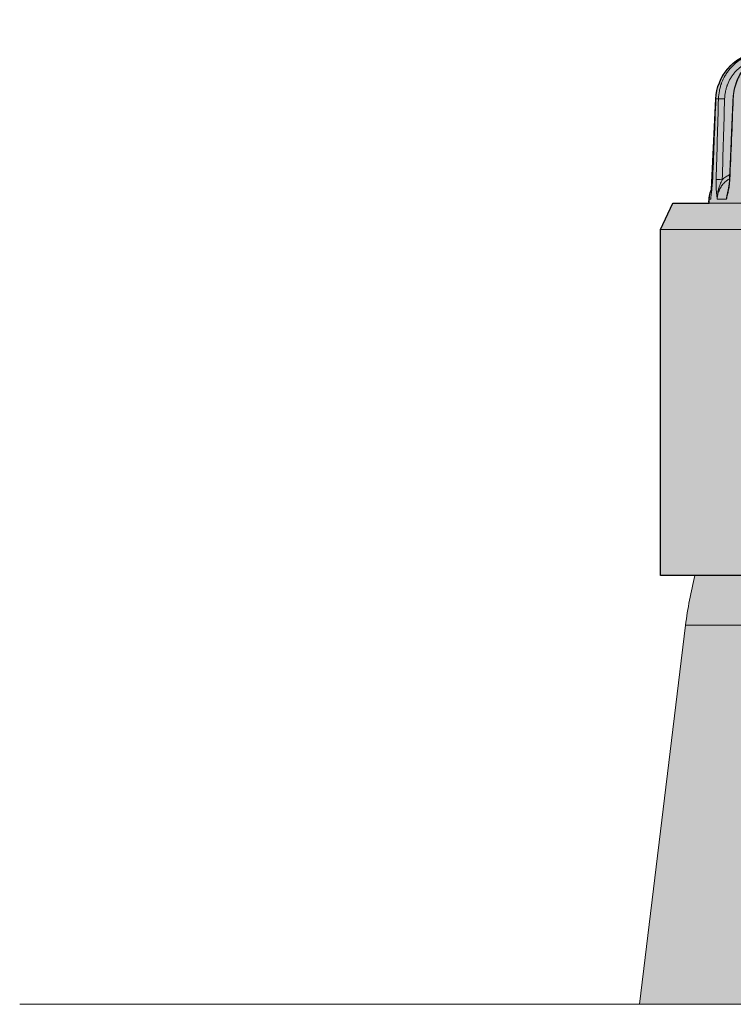
# Model space of a CAD drawing. Units: millimetres. Extents: x -14275 to 12225, y -23269 to -15183.
# Drawn here: x -6289 to -6232, y -21252 to -21172 of the extents above; entities that cross this region are included whole.
import ezdxf

# ---------------------------------------------------------------- set-up
doc = ezdxf.new("R2010")
doc.units = ezdxf.units.MM
doc.layers.add('1', color=7, linetype='Continuous', true_color=0xffffff)
doc.layers.add('Cross', color=1, linetype='Continuous', lineweight=18)
doc.layers.add('Z-631_Modular', color=7, linetype='Continuous')

# ---------------------------------------------------------------- blocks, each defined once
blk = doc.blocks.new('Center_cross')
at = {"color": 1}
blk.add_line((85, 0), (-85, 0), dxfattribs=at)
blk = doc.blocks.new('11622032     Thimble 70 trimless IP55 LED medium GE black struc_FV')
at = {"layer": 'Z-631_Modular'}
h = blk.add_hatch(color=256, dxfattribs=at)
h.dxf.hatch_style = 1
h.set_gradient(color1=(51, 51, 51), color2=(5, 5, 5), tint=1, name='INVCYLINDER')
edge = h.paths.add_edge_path()
edge.add_line((-33, 34.79999999999927), (-33, 62.85549299999911))
edge.add_line((-33, 62.85549299999911), (-32, 65))
edge.add_line((-32, 65), (-29.06984200000079, 65))
edge.add_arc((-26.68489610019788, 65.1390278011313), 2.388994699549194, 156.2174415040986, 183.3362189171062, ccw=False)
edge.add_line((-28.87102326913373, 66.10242993716383), (-28.51557700000012, 73.4626419999986))
edge.add_arc((-24.4598248571665, 73.26677781084436), 4.060478817170777, 102.51772029926832, 177.2351664924765, ccw=False)
edge.add_arc((0.06189076791451953, -40.03082898576758), 119.9813541548108, 98.39489763459159, 102.22284414451582, ccw=False)
edge.add_arc((-0.1212365206629329, -32.93885279121241), 112.9418609203211, 92.98360817790012, 98.82825416539168, ccw=False)
edge.add_line((-5.99988917238079, 79.84991168089982), (6.023111530947062, 79.84874652216604))
edge.add_arc((-0.5520091897788006, -40.70315807775114), 120.7310809823206, 79.519385728526, 86.87807695610019, ccw=False)
edge.add_arc((-0.06071966878062085, -40.02497866973499), 119.9753883198933, 77.7771113794401, 79.69117980552181, ccw=False)
edge.add_arc((24.48814146510904, 73.28653982389005), 4.035116603366093, 2.5357855166536183, 77.81399333464287, ccw=False)
edge.add_line((28.51930681426347, 73.46506693819538), (28.83509854567728, 66.20777008477307))
edge.add_arc((26.53108545207488, 65.13326426324784), 2.542250793289866, -3.004810160651175, 25.002591456896027, ccw=False)
edge.add_line((29.06984100000045, 65), (32, 65))
edge.add_line((32, 65), (33, 62.85549299999911))
edge.add_line((33, 62.85549299999911), (33, 34.79999999999927))
edge.add_line((33, 34.79999999999927), (-4.025991000000431, 34.79999999999927))
edge.add_line((-4.025991000000431, 34.79999999999927), (-4.025990688741331, 53.79999992059675))
edge.add_arc((-7.924043235285353, 53.9024617029645), 3.899398937331793, 358.49430551938, 541.5056944806204)
edge.add_line((-11.82209578182847, 53.79999992059675), (-11.60072429521915, 34.80008731411726))
edge.add_line((-11.60072429521915, 34.80008731411726), (-33, 34.79999999999927))
at = {"layer": 'Z-631_Modular', "lineweight": 18}
h = blk.add_hatch(color=256, dxfattribs=at)
h.dxf.hatch_style = 1
h.set_gradient(color1=(51, 51, 51), color2=(107, 107, 107), tint=1, name='CYLINDER')
edge = h.paths.add_edge_path()
edge.add_arc((-1.931503845753468e-10, 27.0000000000351), 31.19999999980361, 165.5219259999706, 173.090779000011)
edge.add_line((-30.97342543255945, 30.75325418452485), (-34.69999999999982, 0))
edge.add_line((-34.69999999999982, 0), (34.69999999999982, 0))
edge.add_line((34.69999999999982, 0), (30.97342543255945, 30.75325418452485))
edge.add_arc((2.270203935950121e-07, 27.0000000428685), 31.19999976947088, 6.909220972009884, 14.47807402800842)
edge.add_line((30.20919361602319, 34.80029621678477), (-3.823025210864216, 34.79999999999927))
edge.add_arc((-15.68628403840009, 34.2494077081327), 11.87602887673193, -6.073215550573877, 2.6572793726849113, ccw=False)
edge.add_arc((19.74171991684683, 28.62766514781942), 24.01864289568658, 169.5285833291394, 177.0342273317003)
edge.add_line((-4.244752912944932, 29.87037498369318), (-3.600287799206853, 29.88418280414044))
edge.add_arc((-3.625098064051736, 29.4654827867481), 0.4194344451830531, 0.8855614217745824, 86.60887713016768, ccw=False)
edge.add_line((-3.205713716542959, 29.47196529171561), (-2.842130164577611, 26.98364093241617))
edge.add_arc((-3.450180039864839, 26.92493511330809), 0.6108772577482025, -64.95638603195118, 5.5146833565867155, ccw=False)
edge.add_arc((-3.94162194590549, 27.71471441032547), 1.538441189717891, 273.5275129648936, 299.17814782408993, ccw=False)
edge.add_line((-3.846964999999727, 26.17918799999825), (-11.4152716577255, 26.17918753810591))
edge.add_arc((-11.442839281512, 26.85731470907545), 0.6786872872600342, 239.10936595328621, 272.3279398137425, ccw=False)
edge.add_arc((-11.30191887231957, 27.11458464401865), 0.9718758445624652, 187.7431809328148, 239.7668303269026, ccw=False)
edge.add_line((-12.26493309430407, 26.98364089464667), (-12.62851665570452, 29.47196564431579))
edge.add_arc((-12.1518012208224, 29.52816512359698), 0.4800166531760329, 142.1913272792879, 186.723506231018, ccw=False)
edge.add_arc((-12.40919457340178, 29.73336165229046), 0.1509310427248603, 85.98100671905507, 143.8349246303009, ccw=False)
edge.add_line((-12.39861624561036, 29.8839215361877), (-12.15498696273971, 29.88744135523302))
edge.add_line((-12.15498696273971, 29.88744135523302), (-11.88687067719911, 29.87118591902617))
edge.add_line((-11.88687067719911, 29.87118591902617), (-11.793841728796, 31.23912716058112))
edge.add_line((-11.793841728796, 31.23912716058112), (-11.52871893707561, 32.99293299999772))
edge.add_arc((-17.996068623798, 33.94821982560696), 6.537521310828039, 351.5976442189773, 356.7159721376423)
edge.add_line((-11.46928306873542, 33.5737132064969), (-11.45586100000037, 34.15744300000006))
edge.add_line((-11.45586100000037, 34.15744300000006), (-11.60072513978866, 34.79999992059675))
edge.add_line((-11.60072513978866, 34.79999992059675), (-30.20919361602319, 34.80029621678477))
at = {"layer": '1', "linetype": 'Continuous', "lineweight": 18}
for p, q in [((-28.51997800000026, 73.46508600000016), (-28.51557599999978, 73.4626419999986)), ((-28.30495900000005, 73.4626419999986), (-28.51557599999978, 73.4626419999986)), ((-28.77257000000009, 67.09645499999897), (-28.76872600000024, 67.09417799999937)), ((-32, 65), (-33, 62.85549299999911)), ((-32, 65), (32, 65)), ((-29.0585229999997, 65.32413900000029), (-29.06984199999988, 65)), ((-29.0585229999997, 65.32413900000029), (-28.93294100000003, 65.32413900000029)), ((-27.66029199999957, 65.32413900000029), (-28.4072100000003, 65.32413900000029)), ((-33, 62.85549299999911), (33, 62.85549299999911)), ((-33, 62.85549299999911), (-33, 34.79999999999927)), ((-33, 34.79999999999927), (-11.82209599999987, 34.79999999999927)), ((-30.97342599999956, 30.75325399999929), (-34.69999999999982, 0)), ((-30.97342599999956, 30.75325399999929), (-11.85020799999984, 30.75325399999929)), ((-34.69999999999982, 0), (34.69999999999982, 0))]:
    blk.add_line(p, q, dxfattribs=at)
for centre, radius, start, end in [((-27.05974100000003, 65.2543399999995), 2, 154.9097719999189, 177.9999999999961), ((0, 27), 31.2, 165.5219259999817, 173.0907789999862)]:
    blk.add_arc(centre, radius, start, end, dxfattribs=at)
for centre, major_axis, ratio, start_param, end_param in [((-27.81341400000019, 73.44519199999922), (-0.4997892040497091, 0.01451728333257715), 0.035252, 4.70085146818068, 6.102316560340675), ((-26.63017099999979, 73.44519199999922), (0.4995426784751064, -0.02138018666701651), 0.016021, 3.132367379610417, 3.484153358633428), ((-28.00331900000037, 66.88437299999714), (-0.4997921288144758, 0.01441623997769605), 0.035248, 4.700878767279115, 6.095525301867416), ((-26.91038800000024, 66.88437299999714), (0.4995464482510285, -0.0212919242855713), 0.016119, 3.13460053443684, 3.477366387430278)]:
    blk.add_ellipse(centre, major_axis=major_axis, ratio=ratio, start_param=start_param, end_param=end_param, dxfattribs=at)
for points, knots in [([(-25.33989903848487, 77.23073531271439), (-25.55772988794706, 77.18343032280609), (-25.76891774215437, 77.11888263339642), (-26.07607877610917, 76.99709019865259), (-26.17685389134112, 76.95230900469687), (-26.32556710515837, 76.87877972950082), (-26.37472941987471, 76.85320905811386), (-26.47222482529287, 76.79991552084539), (-26.52065512181343, 76.77213091238445), (-26.75883800579322, 76.62887009774931), (-26.93765695039292, 76.50007423656643), (-27.18883368979095, 76.28625239421672), (-27.2697025582338, 76.21152257629728), (-27.38665651811061, 76.09416632147258), (-27.44404479303194, 76.0341711555775), (-27.49977495190251, 75.97217012448164), (-27.53655617479944, 75.93038582488953), (-27.5547739713802, 75.90925199745834), (-27.7163206954383, 75.71786895372134), (-27.84404014815755, 75.53814325566054), (-28.01260115080458, 75.25462638109093), (-28.06493161803064, 75.15778716333807), (-28.13756344237663, 75.008980074781), (-28.17241153405848, 74.9336883447686), (-28.20502553082224, 74.85704474820886), (-28.22626684070383, 74.80564564350425), (-28.23664829808331, 74.77976465526444), (-28.32752434043414, 74.54617681518357), (-28.38998770651506, 74.33469373403204), (-28.4796396084248, 73.9043131854196), (-28.50682996902015, 73.68541610391185), (-28.51557627260536, 73.46264211978632)], [0, 0, 0, 0, 0.1249999999999586, 0.1249999999999586, 0.1874999999999403, 0.1874999999999403, 0.2187499999999311, 0.2187499999999311, 0.2499999999999219, 0.2499999999999219, 0.374999999999899, 0.374999999999899, 0.4374999999998908, 0.4374999999998908, 0.4687499999998839, 0.4843749999998834, 0.4843749999998834, 0.4999999999998829, 0.4999999999998829, 0.624999999999875, 0.624999999999875, 0.6874999999998743, 0.6874999999998743, 0.7187499999998745, 0.7343749999998783, 0.7343749999998783, 0.7499999999998821, 0.7499999999998821, 0.8749999999999409, 0.8749999999999409, 1, 1, 1, 1]), ([(-28.30495870563209, 73.46264211978632), (-28.29835719211496, 73.68545673921471), (-28.27313508811676, 73.90478465561318), (-28.20832754350067, 74.22872551098772), (-28.18220527623635, 74.33585945728919), (-28.1361490729696, 74.49527337252584), (-28.11965007147228, 74.54819656864493), (-28.09315569467799, 74.6272544204221), (-28.08402259581362, 74.65358153546549), (-28.06522482971559, 74.70597115426426), (-28.05556575690571, 74.73202042814592), (-27.96631580623762, 74.96516715854159), (-27.87060965212368, 75.16325058665461), (-27.70328629157666, 75.4470821994837), (-27.64353026626213, 75.539465463331), (-27.5478377592699, 75.67465109116529), (-27.51492923021851, 75.71914737171392), (-27.44705963656361, 75.80699165472834), (-27.41202530985902, 75.85042071879434), (-27.2332387622364, 76.0627702780912), (-27.07788598649313, 76.21859814227719), (-26.82708561244181, 76.4320739066643), (-26.7405078870288, 76.49983688208886), (-26.60612647545167, 76.59633235130968), (-26.53780565320085, 76.64329122848721), (-26.46776730916099, 76.68829126475248), (-26.42068995463978, 76.71785204426124), (-26.3969343445433, 76.7324269855635), (-26.18230778260931, 76.86106122523415), (-25.98462207261491, 76.9581807663526), (-25.57604091127905, 77.1194740055289), (-25.36514467737652, 77.18364578091496), (-25.14740043786242, 77.23073531271439)], [0, 0, 0, 0, 0.1250000000000227, 0.1250000000000227, 0.1875000000000381, 0.1875000000000381, 0.2187500000000495, 0.2187500000000495, 0.2343750000000549, 0.2343750000000549, 0.2500000000000603, 0.2500000000000603, 0.3750000000000636, 0.3750000000000636, 0.4375000000000618, 0.4375000000000618, 0.4687500000000604, 0.4687500000000604, 0.500000000000059, 0.500000000000059, 0.6250000000000451, 0.6250000000000451, 0.6875000000000413, 0.6875000000000413, 0.7187500000000394, 0.7343750000000385, 0.7343750000000385, 0.7500000000000375, 0.7500000000000375, 0.8750000000000189, 0.8750000000000189, 1, 1, 1, 1]), ([(-25.55978317100744, 76.60433835272124), (-25.57023668753118, 76.60034367001208), (-25.58067072598442, 76.59630025163278), (-25.7702619125148, 76.52180696550568), (-25.9436857518167, 76.43701191180662), (-26.13201030994787, 76.32466039485735), (-26.15285747658709, 76.31192857819042), (-26.19417529710881, 76.28610285139075), (-26.25564672138535, 76.24678693006717), (-26.31561555131429, 76.20575424188428), (-26.43357515601019, 76.12142887341906), (-26.50958076897132, 76.06220238965034), (-26.72977515034654, 75.87558557190277), (-26.86619669971424, 75.73932098189107), (-27.02321843542541, 75.5535603491735), (-27.05399277718425, 75.51556137547959), (-27.11361445743387, 75.4386894036943), (-27.14252364148524, 75.39974879958027), (-27.22658610936378, 75.28143545868443), (-27.27907882007094, 75.20057371810617), (-27.42605904957054, 74.95211332550389), (-27.5101223592992, 74.7786807460725), (-27.58849593215109, 74.57450414427149), (-27.59697758478342, 74.55169108296104), (-27.61348322811864, 74.50580883190923), (-27.62150332749388, 74.48274829409274), (-27.64476645080504, 74.41350143864838), (-27.65925073215931, 74.36714578785177), (-27.69967528734833, 74.22751401096684), (-27.72259245356418, 74.133674026878), (-27.7794118137017, 73.84992855573728), (-27.80146668786165, 73.65781337146473), (-27.80713630453647, 73.46264211978632)], [0, 0, 0, 0, 0.0082351589311138, 0.0082351589311138, 0.1499158505123426, 0.1499158505123426, 0.16762593696, 0.16762593696, 0.1853360234076574, 0.2207561963029776, 0.2207561963029776, 0.2915965420936143, 0.2915965420936143, 0.4332772336748876, 0.4332772336748876, 0.4686974065702101, 0.4686974065702101, 0.5041175794655328, 0.5041175794655328, 0.5749579252561863, 0.5749579252561863, 0.7166386168374922, 0.7166386168374922, 0.7343487032851533, 0.7343487032851533, 0.7520587897328145, 0.7520587897328145, 0.7874789626281269, 0.7874789626281269, 0.8583193084187513, 0.8583193084187513, 1, 1, 1, 1]), ([(-25.91221804855286, 76.29353590341998), (-26.07865715868502, 76.12955368362236), (-26.38292111593455, 75.77057638224505), (-26.7488619175565, 75.13612156500312), (-26.99788870111661, 74.43425191704227), (-27.11615709713442, 73.86514702564091), (-27.11915940709696, 73.54127787534526), (-27.1173321058468, 73.46639724430861)], [0, 0, 0, 0, 0.2272322977918632, 0.4607019091769398, 0.6959511073491326, 0.9300277263808856, 1, 1, 1, 1]), ([(-25.87607712654608, 76.31272314923626), (-25.93357500256479, 76.25602073457412), (-25.98953269885624, 76.19721417464461), (-26.07882922129193, 76.09719560459052), (-26.11308317069597, 76.0572343807471), (-26.18029027310968, 75.97553351540046), (-26.21327066503909, 75.9337578421073), (-26.37456861024839, 75.72072406153893), (-26.48945347599692, 75.5406967006893), (-26.64133203392703, 75.25677590950363), (-26.68853191114522, 75.1598100473384), (-26.7759955087995, 74.96116915652237), (-26.8162777388925, 74.85944345013922), (-26.92626225264485, 74.54727468468991), (-27.04023527065237, 74.12355385550109), (-27.0915102161398, 73.68544622134141), (-27.10080427626053, 73.46264211978632)], [0, 0, 0, 0, 0.0797076855859249, 0.0797076855859249, 0.130835036386704, 0.130835036386704, 0.1819623871874831, 0.1819623871874831, 0.3864717903906174, 0.3864717903906174, 0.4887264919921848, 0.4887264919921848, 0.5909811935937521, 0.5909811935937521, 0.7954905967968761, 1, 1, 1, 1]), ([(-27.99705836515113, 66.90182237362387), (-27.90805813825955, 66.98626163857261), (-27.81318537796506, 67.06282133964123), (-27.66231998877902, 67.16618033743362), (-27.61059869472683, 67.19871080117082), (-27.5308386067527, 67.24458390705695), (-27.50388846774968, 67.25938728250185), (-27.45015287798014, 67.28753294715716), (-27.42338566368562, 67.3009063773643), (-27.39649842170547, 67.31370659397726)], [0, 0, 0, 0, 0.502071330039695, 0.502071330039695, 0.7531069950595258, 0.7531069950595258, 0.8786248275694356, 0.8786248275694356, 1, 1, 1, 1]), ([(-28.76872629780246, 67.09417845837743), (-28.77214114105118, 67.00789477732906), (-28.77656583388489, 66.92348470911747), (-28.78690557393111, 66.75751930972547), (-28.79282576313562, 66.67597544895398), (-28.80254723716007, 66.55540484992162), (-28.80590168388426, 66.51584112598357), (-28.81276935704773, 66.43804626363999), (-28.81628648543847, 66.39976817317438), (-28.8270300973054, 66.28652655020778), (-28.83444705896727, 66.21314852689102), (-28.85708445618548, 65.99764065201089), (-28.87267501208407, 65.86011314098141), (-28.89571399561646, 65.65749451396186), (-28.90334156535664, 65.59056825489097), (-28.91834546435621, 65.45724187611631), (-28.92572230188671, 65.3908279281386), (-28.93294117343066, 65.32413917870508)], [0, 0, 0, 0, 0.124999999999991, 0.124999999999991, 0.2499999999999819, 0.2499999999999819, 0.3124999999999773, 0.3124999999999773, 0.3749999999999726, 0.3749999999999726, 0.4999999999999812, 0.4999999999999812, 0.7499999999999986, 0.7499999999999986, 0.8749999999999992, 0.8749999999999992, 1, 1, 1, 1]), ([(-28.40721042702171, 65.32413917870508), (-28.40907904282358, 65.33858698443146), (-28.4109474439756, 65.35316118229457), (-28.41463596506856, 65.38231695724971), (-28.41646242306979, 65.39693175029606), (-28.42188454583629, 65.44090100238463), (-28.42542359358686, 65.47038669504764), (-28.43576653909531, 65.55931975586282), (-28.44230037727266, 65.61927950967947), (-28.46059581269856, 65.80187568144174), (-28.47105563796413, 65.92720804600322), (-28.48329708757956, 66.12353672809331), (-28.4868029228528, 66.19037048892278), (-28.49106774417942, 66.29316294345699), (-28.49232510626007, 66.32793069542095), (-28.49446155064197, 66.39772805466419), (-28.4953437074364, 66.43281159871549), (-28.49740829537586, 66.5386514778802), (-28.49801179199403, 66.60999444263143), (-28.49749368149605, 66.7544774831149), (-28.49637515757786, 66.82761465363728), (-28.49424178234312, 66.90182237362387)], [0, 0, 0, 0, 0.031250000000008, 0.031250000000008, 0.0625000000000161, 0.0625000000000161, 0.1250000000000134, 0.1250000000000134, 0.2500000000000083, 0.2500000000000083, 0.499999999999998, 0.499999999999998, 0.6249999999999822, 0.6249999999999822, 0.6874999999999851, 0.6874999999999851, 0.7499999999999879, 0.7499999999999879, 0.874999999999994, 0.874999999999994, 1, 1, 1, 1]), ([(-27.99705836515113, 66.90182237362387), (-28.02786604548692, 66.83880778314415), (-28.05751057189718, 66.77564656884715), (-28.11422999870865, 66.64866781458477), (-28.14129835627591, 66.58484927848258), (-28.17963514314033, 66.48836494788338), (-28.19204684652686, 66.45604660333629), (-28.2159933308094, 66.39127559270855), (-28.22752083541855, 66.35884502166664), (-28.26069462946543, 66.26137043450217), (-28.28093102924504, 66.19614160399942), (-28.33544766546584, 65.99941942164514), (-28.36352655056544, 65.86687448025623), (-28.3912137434927, 65.66520527461762), (-28.39804000381992, 65.59751167492504), (-28.40442682494086, 65.49520024333106), (-28.40591194670105, 65.46095956581485), (-28.40714427071453, 65.40964257315136), (-28.40738992955903, 65.39253440220637), (-28.40754922365613, 65.35831294335003), (-28.4074603873396, 65.341159396281), (-28.40721042702171, 65.32413917870508)], [0, 0, 0, 0, 0.1250000000000296, 0.1250000000000296, 0.2500000000000592, 0.2500000000000592, 0.3125000000000626, 0.3125000000000626, 0.375000000000066, 0.375000000000066, 0.500000000000052, 0.500000000000052, 0.7500000000000255, 0.7500000000000255, 0.8750000000000124, 0.8750000000000124, 0.9374999999999944, 0.9374999999999944, 0.9687499999999972, 0.9687499999999972, 1, 1, 1, 1]), ([(-27.41591824748502, 66.97497130755801), (-27.48675191198254, 66.93393686445415), (-27.55463046426212, 66.88891440505904), (-27.6664117370301, 66.80472341464701), (-27.71170212136985, 66.76742761417336), (-27.77731841147306, 66.70835386661929), (-27.79880341405442, 66.68814020557693), (-27.84098426015862, 66.64664784892739), (-27.86173035266984, 66.62531403512548), (-27.96276175750154, 66.51665238483838), (-28.03471509289193, 66.42380749908625), (-28.12968963800722, 66.27590124737253), (-28.15917603443813, 66.22515097873111), (-28.20007763299873, 66.14680638109712), (-28.21315603137555, 66.1203211143802), (-28.2381798783581, 66.0665950919938), (-28.25013897783083, 66.03931248120716), (-28.30647553198742, 65.90239158129043), (-28.34105715013902, 65.79024819636106), (-28.37761604777461, 65.61822673067218), (-28.38723501842742, 65.56024809973678), (-28.40122514929226, 65.44298640992565), (-28.40558847824741, 65.38356561555702), (-28.40721042702171, 65.32413917870508)], [0, 0, 0, 0, 0.1219019449710766, 0.1219019449710766, 0.2097117504739967, 0.2097117504739967, 0.2536166532254638, 0.2536166532254638, 0.2975215559769308, 0.2975215559769308, 0.4731411669827538, 0.4731411669827538, 0.560950972485664, 0.560950972485664, 0.6048558752371099, 0.6048558752371099, 0.6487607779885558, 0.6487607779885558, 0.8243803889942881, 0.8243803889942881, 0.912190194497144, 0.912190194497144, 1, 1, 1, 1]), ([(-27.38215111308546, 66.90182237362387), (-27.38532659136945, 66.82761465363728), (-27.39019733393707, 66.7544774831149), (-27.40275717121403, 66.6099944426278), (-27.41045057806969, 66.5386514778802), (-27.42381046626633, 66.43281159871549), (-27.4285679925988, 66.39772805466055), (-27.43864956867128, 66.32793069542095), (-27.44398364527933, 66.29316294345335), (-27.46061007234312, 66.19037048892278), (-27.47256566241958, 66.12353672809331), (-27.51049148479069, 65.92720804600322), (-27.53851167808079, 65.80187568144174), (-27.58285806172626, 65.61927950967947), (-27.59802981054327, 65.55931975586282), (-27.62116589140078, 65.47038669504764), (-27.62894348211466, 65.44090100238463), (-27.64066487821128, 65.39693175029606), (-27.64458157877198, 65.38231695724971), (-27.65243027289853, 65.35316118229457), (-27.65637422709278, 65.3385869844169), (-27.66029246054495, 65.32413917870508)], [0, 0, 0, 0, 0.1249999999999987, 0.1249999999999987, 0.2499999999999974, 0.2499999999999974, 0.3125000000000074, 0.3125000000000074, 0.3750000000000175, 0.3750000000000175, 0.5000000000000147, 0.5000000000000147, 0.7500000000000067, 0.7500000000000067, 0.8750000000000032, 0.8750000000000032, 0.937500000000001, 0.937500000000001, 0.9687500000000004, 0.9687500000000004, 1, 1, 1, 1]), ([(-27.4109059287639, 66.90571184604778), (-27.41129204668869, 66.88853648989607), (-27.4159439609839, 66.73190643568887), (-27.43237776877959, 66.5575735268103), (-27.45666219128907, 66.4186516223599), (-27.4589135436654, 66.40628065770215)], [0, 0, 0, 0, 0.1003458489818682, 0.9194863367260079, 1, 1, 1, 1]), ([(-27.66029246054495, 65.32413917870508), (-27.6585170677472, 65.341159396281), (-27.65658239195091, 65.35831294335003), (-27.65244424997036, 65.39253440220637), (-27.6502346745765, 65.40964257315136), (-27.64318695437214, 65.46095956581485), (-27.63792251080304, 65.49520024333106), (-27.62054398781038, 65.5975116749214), (-27.60684526093519, 65.66520527461762), (-27.590602857882, 65.7349660956097), (-27.59000919326809, 65.7375031706797), (-27.58941273975324, 65.74003957176683)], [0, 0, 0, 0, 0.1226842601220922, 0.1226842601220922, 0.2453685202441848, 0.2453685202441848, 0.4907370404882693, 0.4907370404882693, 0.981474080976438, 0.981474080976438, 1, 1, 1, 1])]:
    blk.add_open_spline(points, degree=3, knots=knots, dxfattribs=at)
for points, degree in [([(-28.51990763206595, 73.46509041114405), (-28.64705104779932, 70.28080648629475), (-28.77192083682257, 67.0964339111706)], 2), ([(-28.51557627260536, 73.46264211978632), (-28.60033092694084, 71.33983581154826), (-28.68471096492067, 69.21701445884537), (-28.76872629780246, 67.09417845837743)], 3), ([(-28.49424178234312, 66.90182237362387), (-28.43136991249139, 69.08876916004374), (-28.36827712844479, 71.2757091243875), (-28.30495870563209, 73.46264211978632)], 3), ([(-27.80713630453647, 73.46264211978632), (-27.87066550651525, 71.27570875581296), (-27.93397132978134, 69.08876879524178), (-27.99705836515113, 66.90182237362387)], 3), ([(-27.12968526569603, 73.46657153110937), (-27.27020553080729, 70.18613141966489), (-27.40966256296542, 66.90565540335956)], 2), ([(-27.10080427626053, 73.46264211978632), (-27.1947869646292, 71.2757091243875), (-27.28856783052288, 69.08876916004374), (-27.38215111308546, 66.90182237362387)], 3), ([(-27.4589135436654, 66.40628065770215), (-27.51007948727784, 66.04332161331695), (-27.59260294716478, 65.74505986823715)], 2), ([(-27.66029246054495, 65.32413917870508), (-27.65815890571503, 65.3735226319659), (-27.65439943731144, 65.42290218874041), (-27.64907698712432, 65.47182776730187)], 3)]:
    blk.add_open_spline(points, degree=degree, dxfattribs=at)
at = {"layer": 'Z-631_Modular'}
blk.add_lwpolyline([(-33, 34.79999999999927), (-33, 62.85549299999911), (-32, 65), (-29.06984200000079, 65, -0.1188833562994244), (-28.87102326913373, 66.10242993716383), (-28.51557700000012, 73.4626419999986, -0.338079896756166), (-25.33989932988516, 77.23073506933724, -0.01670412092428268), (-17.45477866189867, 78.66496553496836, -0.02550760893936646), (-5.99988917238079, 79.84991168089982), (6.023111530947062, 79.84874652216604, -0.03211938618250575), (21.40931682117662, 78.01370708891409, -0.008351893220759127), (25.33989839553215, 77.23073506934088, -0.3408086061584777), (28.51930681426347, 73.46506693819538), (28.83509854567728, 66.20777008477307, -0.1228173435727236), (29.06984100000045, 65), (32, 65), (33, 62.85549299999911), (33, 34.79999999999927), (-4.025991000000431, 34.79999999999927), (-4.025990688741331, 53.79999992059675, 1.026630778296607), (-11.82209578182847, 53.79999992059675), (-11.60072429521915, 34.80008731411726)], format="xyb", close=True, dxfattribs=at)
at = {"layer": 'Z-631_Modular', "lineweight": 18}
blk.add_lwpolyline([(-11.60072513978866, 34.79999992059675), (-30.20919361602319, 34.80029621678477, 0.03303736323182667), (-30.97342543255945, 30.75325418452485), (-34.69999999999982, 0), (34.69999999999982, 0)], format="xyb", dxfattribs=at)

msp = doc.modelspace()

# ---------------------------------------------------------------- block references
at = {"layer": 'Cross'}
msp.add_blockref('Center_cross', (-6204.429611310146, -21251.80430245846), dxfattribs=at)
at = {"layer": 'Z-631_Modular'}
msp.add_blockref('11622032     Thimble 70 trimless IP55 LED medium GE black struc_FV', (-6204.429611310146, -21251.80430245846), dxfattribs=at)

doc.saveas('drawing.dxf')
